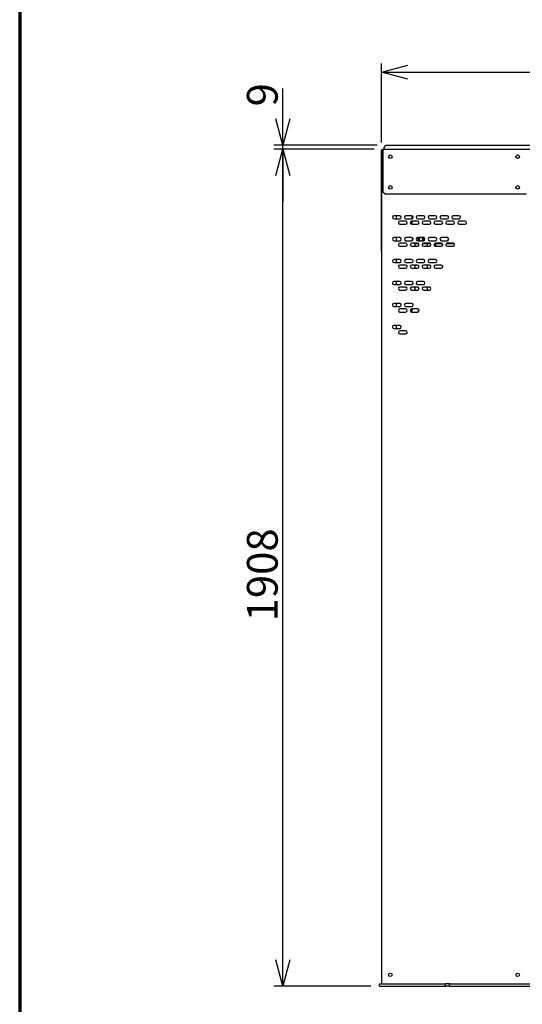
# Model space of a CAD drawing. Units: millimetres. Extents: x 400 to 8357, y 160 to 5780.
# Drawn here: x 400 to 1545, y 2080 to 4325 of the extents above; entities that cross this region are included whole.
import ezdxf

# ---------------------------------------------------------------- set-up
doc = ezdxf.new("R2010")
doc.units = ezdxf.units.MM
doc.header["$LTSCALE"] = 20
doc.layers.add('太線', color=7, linetype='Continuous', lineweight=70)
doc.layers.add('細線', color=7, linetype='Continuous', lineweight=25)
doc.styles.add('SLDTEXTSTYLE1', font='MSGOTHIC.TTC')
doc.dimstyles.new('SLDDIMSTYLE0', dxfattribs={"dimtxt": 70, "dimasz": 60, "dimexe": 0, "dimexo": 0.0625, "dimgap": 17.5, "dimtad": 3, "dimdec": 1, "dimrnd": 1e-09, "dimzin": 12, "dimdsep": 46, "dimtxsty": 'SLDTEXTSTYLE1', "dimblk1": 'OPEN30', "dimblk2": 'OPEN30', "dimsah": 1, "dimcen": 0.09, "dimadec": 0, "dimazin": 3, "dimtfac": 1, "dimtdec": 1, "dimtofl": 0, "dimtmove": 0, "dimatfit": 3, "dimldrblk": 'OPEN30', "dimfxl": 1, "dimfrac": 2, "dimtolj": 1, "dimtzin": 12, "dimarcsym": 0})
doc.dimstyles.new('SLDDIMSTYLE1', dxfattribs={"dimtxt": 70, "dimasz": 60, "dimexe": 0, "dimexo": 0.0625, "dimgap": 17.5, "dimtad": 3, "dimdec": 1, "dimrnd": 1e-09, "dimzin": 12, "dimdsep": 46, "dimtxsty": 'SLDTEXTSTYLE1', "dimblk1": 'OPEN30', "dimblk2": 'OPEN30', "dimsah": 1, "dimcen": 0.09, "dimadec": 0, "dimazin": 3, "dimtfac": 1, "dimtdec": 1, "dimtmove": 0, "dimatfit": 0, "dimldrblk": 'OPEN30', "dimfxl": 1, "dimfrac": 2, "dimtolj": 1, "dimtzin": 12, "dimarcsym": 0})

# ---------------------------------------------------------------- blocks, each defined once
blk = doc.blocks.new('_Open30')
at = {"color": 0, "linetype": 'ByBlock', "lineweight": -2}
for p, q in [((-1, 0.267949), (0, 0)), ((0, 0), (-1, -0.267949)), ((0, 0), (-1, 0))]:
    blk.add_line(p, q, dxfattribs=at)
blk = doc.blocks.new('_D')
at = {"layer": '細線'}
for p, q in [((1207, 4029.3), (979, 4029.3)), ((999, 2121.3), (999, 4029.3)), ((1199.6, 2121.3), (979, 2121.3))]:
    blk.add_line(p, q, dxfattribs=at)
at = {"layer": '細線', "xscale": 60, "yscale": 60}
for p, rotation in [((999, 4029.3, -1.9), 90), ((999, 2121.3, -1.9), 270)]:
    blk.add_blockref('_Open30', p, dxfattribs=dict(at, rotation=rotation))
at = {"layer": '細線', "insert": (917.5, 2953.1), "char_height": 70, "attachment_point": 1, "rotation": 90, "style": 'SLDTEXTSTYLE1'}
blk.add_mtext('1908', dxfattribs=at)
blk = doc.blocks.new('_D_1')
at = {"layer": '細線'}
for p, q in [((999, 4038.3), (999, 4167.6)), ((1214, 4038.3), (979, 4038.3)), ((1207, 4029.3), (979, 4029.3)), ((999, 4029.3), (999, 4038.3)), ((999, 4029.3), (999, 3909.3))]:
    blk.add_line(p, q, dxfattribs=at)
at = {"layer": '細線', "xscale": 60, "yscale": 60}
for p, rotation in [((999, 4038.3, -1.9), 270), ((999, 4029.3, -1.9), 90)]:
    blk.add_blockref('_Open30', p, dxfattribs=dict(at, rotation=rotation))
at = {"layer": '細線', "insert": (917.5, 4126.9), "char_height": 70, "attachment_point": 1, "rotation": 90, "style": 'SLDTEXTSTYLE1'}
blk.add_mtext('9', dxfattribs=at)
blk = doc.blocks.new('_D_2')
at = {"layer": '細線'}
for p, q in [((1224, 4044.3), (1224, 4224.9)), ((3064, 4044.3), (3064, 4224.9)), ((1224, 4204.9), (3064, 4204.9))]:
    blk.add_line(p, q, dxfattribs=at)
at = {"layer": '細線', "xscale": 60, "yscale": 60, "rotation": 180}
blk.add_blockref('_Open30', (1224, 4204.9, -1.9), dxfattribs=at)
at = {"layer": '細線', "xscale": 60, "yscale": 60}
blk.add_blockref('_Open30', (3064, 4204.9, -1.9), dxfattribs=at)
at = {"layer": '細線', "insert": (2058.8, 4286.3), "char_height": 70, "attachment_point": 1, "style": 'SLDTEXTSTYLE1'}
blk.add_mtext('1840', dxfattribs=at)

msp = doc.modelspace()

# ---------------------------------------------------------------- linework, layer by layer
at = {"color": 7, "linetype": 'Continuous', "lineweight": 25}
for p, q in [((1222.97, 4025.46), (1222.97, 3802.26)), ((1223.97, 4025.46), (1223.97, 4024.26)), ((1223.97, 4024.26), (1223.97, 2127.26)), ((1226.77, 4024.26), (1223.97, 4024.26)), ((1226.97, 4028.26), (1225.77, 4028.26)), ((1226.97, 4027.26), (1225.77, 4027.26)), ((1226.97, 4024.26), (1226.77, 4024.26)), ((1226.97, 4029.26), (3060.97, 4029.26)), ((1226.97, 4029.26), (1226.97, 4026.46)), ((1226.97, 4026.46), (1226.97, 3932.26)), ((1233.97, 4038.26), (1228.97, 4033.26)), ((1228.97, 4033.26), (1228.97, 4029.96)), ((1228.97, 4029.96), (1228.97, 4029.26)), ((1233.97, 4038.26), (3053.97, 4038.26)), ((1226.97, 3932.26), (1231.97, 3927.26)), ((1231.97, 3927.26), (1553.97, 3927.26)), ((1265.47, 3877.76), (1252.47, 3877.76)), ((1252.47, 3870.76), (1265.47, 3870.76)), ((1256.97, 3877.76), (1256.97, 3870.76)), ((1278.97, 3865.26), (1265.97, 3865.26)), ((1292.47, 3877.76), (1279.47, 3877.76)), ((1279.47, 3870.76), (1292.47, 3870.76)), ((1305.97, 3865.26), (1292.97, 3865.26)), ((1293.97, 3871.09), (1293.97, 3877.42)), ((1293.97, 3858.26), (1293.97, 3865.26)), ((1319.47, 3877.76), (1306.47, 3877.76)), ((1306.47, 3870.76), (1319.47, 3870.76)), ((1332.97, 3865.26), (1319.97, 3865.26)), ((1346.47, 3877.76), (1333.47, 3877.76)), ((1333.47, 3870.76), (1346.47, 3870.76)), ((1359.97, 3865.26), (1346.97, 3865.26)), ((1373.47, 3877.76), (1360.47, 3877.76)), ((1360.47, 3870.76), (1373.47, 3870.76)), ((1386.97, 3865.26), (1373.97, 3865.26)), ((1400.47, 3877.76), (1387.47, 3877.76)), ((1387.47, 3870.76), (1400.47, 3870.76)), ((1413.97, 3865.26), (1400.97, 3865.26)), ((1265.97, 3858.26), (1278.97, 3858.26)), ((1292.97, 3858.26), (1305.97, 3858.26)), ((1319.97, 3858.26), (1332.97, 3858.26)), ((1346.97, 3858.26), (1359.97, 3858.26)), ((1373.97, 3858.26), (1386.97, 3858.26)), ((1400.97, 3858.26), (1413.97, 3858.26)), ((1265.47, 3827.76), (1252.47, 3827.76)), ((1252.47, 3820.76), (1265.47, 3820.76)), ((1256.97, 3827.76), (1256.97, 3820.76)), ((1292.47, 3827.76), (1279.47, 3827.76)), ((1279.47, 3820.76), (1292.47, 3820.76)), ((1293.97, 3827.42), (1293.97, 3821.09)), ((1319.47, 3827.76), (1306.47, 3827.76)), ((1306.47, 3820.76), (1319.47, 3820.76)), ((1346.47, 3827.76), (1333.47, 3827.76)), ((1333.47, 3820.76), (1346.47, 3820.76)), ((1373.47, 3827.76), (1360.47, 3827.76)), ((1360.47, 3820.76), (1373.47, 3820.76)), ((1223.97, 3802.26), (1222.97, 3802.26)), ((1222.97, 3802.26), (1222.97, 3797.26)), ((1222.97, 3797.26), (1223.97, 3797.26)), ((1278.97, 3815.26), (1265.97, 3815.26)), ((1265.97, 3808.26), (1278.97, 3808.26)), ((1305.97, 3815.26), (1292.97, 3815.26)), ((1292.97, 3808.26), (1305.97, 3808.26)), ((1297.22, 3815.26), (1298.97, 3813.51)), ((1309, 3813.51), (1298.97, 3813.51)), ((1300.97, 3808.26), (1300.97, 3813.51)), ((1336, 3813.51), (1316.93, 3813.51)), ((1332.97, 3815.26), (1319.97, 3815.26)), ((1319.97, 3808.26), (1332.97, 3808.26)), ((1328.97, 3808.26), (1328.97, 3813.51)), ((1363, 3813.51), (1343.94, 3813.51)), ((1359.97, 3815.26), (1346.97, 3815.26)), ((1346.97, 3808.26), (1359.97, 3808.26)), ((1362.97, 3813.51), (1362.97, 3809.95)), ((1390, 3813.51), (1370.93, 3813.51)), ((1386.97, 3815.26), (1373.97, 3815.26)), ((1373.97, 3808.26), (1386.97, 3808.26)), ((1265.47, 3777.76), (1252.47, 3777.76)), ((1252.47, 3770.76), (1265.47, 3770.76)), ((1256.97, 3777.76), (1256.97, 3770.76)), ((1292.47, 3777.76), (1279.47, 3777.76)), ((1279.47, 3770.76), (1292.47, 3770.76)), ((1319.47, 3777.76), (1306.47, 3777.76)), ((1306.47, 3770.76), (1319.47, 3770.76)), ((1346.47, 3777.76), (1333.47, 3777.76)), ((1333.47, 3770.76), (1346.47, 3770.76)), ((1278.97, 3765.26), (1265.97, 3765.26)), ((1265.97, 3758.26), (1278.97, 3758.26)), ((1305.97, 3765.26), (1292.97, 3765.26)), ((1292.97, 3758.26), (1305.97, 3758.26)), ((1300.97, 3758.26), (1300.97, 3765.26)), ((1332.97, 3765.26), (1319.97, 3765.26)), ((1319.97, 3758.26), (1332.97, 3758.26)), ((1328.97, 3758.26), (1328.97, 3765.26)), ((1359.97, 3765.26), (1346.97, 3765.26)), ((1346.97, 3758.26), (1359.97, 3758.26)), ((1362.97, 3763.56), (1362.97, 3759.95)), ((1265.47, 3727.76), (1252.47, 3727.76)), ((1256.97, 3727.76), (1256.97, 3720.76)), ((1292.47, 3727.76), (1279.47, 3727.76)), ((1319.47, 3727.76), (1306.47, 3727.76)), ((1252.47, 3720.76), (1265.47, 3720.76)), ((1278.97, 3715.26), (1265.97, 3715.26)), ((1265.97, 3708.26), (1278.97, 3708.26)), ((1279.47, 3720.76), (1292.47, 3720.76)), ((1305.97, 3715.26), (1292.97, 3715.26)), ((1292.97, 3708.26), (1305.97, 3708.26)), ((1300.97, 3708.26), (1300.97, 3715.26)), ((1306.47, 3720.76), (1319.47, 3720.76)), ((1332.97, 3715.26), (1319.97, 3715.26)), ((1319.97, 3708.26), (1332.97, 3708.26)), ((1328.97, 3708.26), (1328.97, 3715.26)), ((1265.47, 3677.76), (1252.47, 3677.76)), ((1252.47, 3670.76), (1265.47, 3670.76)), ((1256.97, 3677.76), (1256.97, 3670.76)), ((1278.97, 3665.26), (1265.97, 3665.26)), ((1292.47, 3677.76), (1279.47, 3677.76)), ((1279.47, 3670.76), (1292.47, 3670.76)), ((1305.97, 3665.26), (1292.97, 3665.26)), ((1293.97, 3658.26), (1293.97, 3665.26)), ((1294.15, 3671.19), (1295.54, 3672.58)), ((1265.97, 3658.26), (1278.97, 3658.26)), ((1292.97, 3658.26), (1305.97, 3658.26)), ((1265.47, 3627.76), (1252.47, 3627.76)), ((1252.47, 3620.76), (1265.47, 3620.76)), ((1256.97, 3627.76), (1256.97, 3620.76)), ((1278.97, 3615.26), (1265.97, 3615.26)), ((1265.97, 3608.26), (1278.97, 3608.26)), ((1219.61, 2121.26), (1219.61, 2127.26)), ((1219.61, 2127.26), (1221.61, 2127.26)), ((1219.61, 2121.26), (1221.61, 2121.26)), ((1221.61, 2127.26), (1367.61, 2127.26)), ((1221.61, 2121.26), (1367.61, 2121.26)), ((1367.61, 2127.26), (1369.61, 2127.26)), ((1367.61, 2121.26), (1369.61, 2121.26)), ((1369.61, 2121.26), (1369.61, 2127.26)), ((1379, 2127.26), (1369.61, 2127.26)), ((1378.97, 2121.26), (1369.61, 2121.26)), ((1378.97, 2121.26), (1378.97, 2127.26)), ((1378.97, 2121.26), (1383.97, 2121.26)), ((1379, 2127.26), (1383.97, 2127.26)), ((1383.97, 2127.26), (1563.97, 2127.26)), ((1383.97, 2121.26), (1563.97, 2121.26))]:
    msp.add_line(p, q, dxfattribs=at)
for centre in [(1243.97, 4012.26), (1533.97, 4012.26), (1243.97, 3942.26), (1533.97, 3942.26), (1243.97, 2147.26), (1533.97, 2147.26)]:
    msp.add_circle(centre, 4, dxfattribs=at)
for centre, radius, start, end in [((1225.77, 4025.46), 2.8, 90, 180), ((1225.77, 4025.46), 1.8, 90, 180), ((1252.47, 3874.26), 3.5, 90, 270), ((1265.97, 3861.76), 3.5, 90, 270), ((1265.47, 3874.26), 3.5, 270, 90), ((1279.47, 3874.26), 3.5, 90, 270), ((1278.97, 3861.76), 3.5, 270, 90), ((1292.97, 3861.76), 3.5, 90, 270), ((1292.47, 3874.26), 3.5, 270, 90), ((1306.47, 3874.26), 3.5, 90, 270), ((1305.97, 3861.76), 3.5, 270, 90), ((1319.97, 3861.76), 3.5, 90, 270), ((1319.47, 3874.26), 3.5, 270, 90), ((1333.47, 3874.26), 3.5, 90, 270), ((1332.97, 3861.76), 3.5, 270, 90), ((1346.97, 3861.76), 3.5, 90, 270), ((1346.47, 3874.26), 3.5, 270, 90), ((1360.47, 3874.26), 3.5, 90, 270), ((1359.97, 3861.76), 3.5, 270, 90), ((1373.97, 3861.76), 3.5, 90, 270), ((1373.47, 3874.26), 3.5, 270, 90), ((1387.47, 3874.26), 3.5, 90, 270), ((1386.97, 3861.76), 3.5, 270, 90), ((1400.97, 3861.76), 3.5, 90, 270), ((1400.47, 3874.26), 3.5, 270, 90), ((1413.97, 3861.76), 3.5, 270, 90), ((1252.47, 3824.26), 3.5, 90, 270), ((1265.47, 3824.26), 3.5, 270, 90), ((1279.47, 3824.26), 3.5, 90, 270), ((1292.47, 3824.26), 3.5, 270, 90), ((1306.47, 3824.26), 3.5, 90, 270), ((1310.47, 3824.76), 4, 131.40962, 270), ((1313.97, 3824.76), 4, 131.40962, 180), ((1313.97, 3824.76), 4, 180, 48.59038), ((1317.47, 3824.76), 4, 270, 46.94683), ((1319.47, 3824.26), 3.5, 270, 90), ((1333.47, 3824.26), 3.5, 90, 270), ((1346.47, 3824.26), 3.5, 270, 90), ((1360.47, 3824.26), 3.5, 90, 270), ((1373.47, 3824.26), 3.5, 270, 90), ((1265.97, 3811.76), 3.5, 90, 270), ((1278.97, 3811.76), 3.5, 270, 90), ((1292.97, 3811.76), 3.5, 90, 270), ((1305.97, 3811.76), 3.5, 270, 90), ((1319.97, 3811.76), 3.5, 90, 270), ((1332.97, 3811.76), 3.5, 270, 90), ((1346.97, 3811.76), 3.5, 90, 270), ((1343.97, 3812.26), 4, 292.83382, 18.20996), ((1359.97, 3811.76), 3.5, 270, 90), ((1373.97, 3811.76), 3.5, 90, 270), ((1386.97, 3811.76), 3.5, 270, 90), ((1252.47, 3774.26), 3.5, 90, 270), ((1265.47, 3774.26), 3.5, 270, 90), ((1279.47, 3774.26), 3.5, 90, 270), ((1292.47, 3774.26), 3.5, 270, 90), ((1306.47, 3774.26), 3.5, 90, 270), ((1319.47, 3774.26), 3.5, 270, 90), ((1333.47, 3774.26), 3.5, 90, 270), ((1346.47, 3774.26), 3.5, 270, 90), ((1265.97, 3761.76), 3.5, 90, 270), ((1278.97, 3761.76), 3.5, 270, 90), ((1292.97, 3761.76), 3.5, 90, 270), ((1305.97, 3761.76), 3.5, 270, 90), ((1319.97, 3761.76), 3.5, 90, 270), ((1332.97, 3761.76), 3.5, 270, 90), ((1346.97, 3761.76), 3.5, 90, 270), ((1359.97, 3761.76), 3.5, 270, 90), ((1252.47, 3724.26), 3.5, 90, 270), ((1265.47, 3724.26), 3.5, 270, 90), ((1279.47, 3724.26), 3.5, 90, 270), ((1292.47, 3724.26), 3.5, 270, 90), ((1306.47, 3724.26), 3.5, 90, 270), ((1319.47, 3724.26), 3.5, 270, 90), ((1265.97, 3711.76), 3.5, 90, 270), ((1278.97, 3711.76), 3.5, 270, 90), ((1292.97, 3711.76), 3.5, 90, 270), ((1305.97, 3711.76), 3.5, 270, 90), ((1319.97, 3711.76), 3.5, 90, 270), ((1332.97, 3711.76), 3.5, 270, 90), ((1252.47, 3674.26), 3.5, 90, 270), ((1265.97, 3661.76), 3.5, 90, 270), ((1265.47, 3674.26), 3.5, 270, 90), ((1279.47, 3674.26), 3.5, 90, 270), ((1278.97, 3661.76), 3.5, 270, 90), ((1292.97, 3661.76), 3.5, 90, 270), ((1292.47, 3674.26), 3.5, 270, 90), ((1305.97, 3661.76), 3.5, 270, 90), ((1310.47, 3664.76), 4, 173.39398, 253.98615), ((1252.47, 3624.26), 3.5, 90, 270), ((1265.97, 3611.76), 3.5, 90, 270), ((1265.47, 3624.26), 3.5, 270, 90), ((1278.97, 3611.76), 3.5, 270, 90)]:
    msp.add_arc(centre, radius, start, end, dxfattribs=at)
at = {"layer": '太線'}
msp.add_line((400, 5780), (400, 160), dxfattribs=at)

# ---------------------------------------------------------------- dimensions: what is measured, and where the dimension line sits
at = {"layer": '細線'}
dim = msp.add_linear_dim(base=(3063.97, 4204.88), p1=(1223.97, 4024.26), p2=(3063.97, 4024.26), dimstyle='SLDDIMSTYLE0', dxfattribs=at)
dim.commit()
dim.dimension.update_dxf_attribs({"geometry": '_D_2', "text_midpoint": (2140.3, 4204.88), "dimtype": 160})
for base, p1, p2, dimstyle, picture, middle in [((998.99, 4038.26), (1226.97, 4029.26), (1233.97, 4038.26), 'SLDDIMSTYLE1', '_D_1', (998.99, 4147.28)), ((998.99, 4029.26), (1219.61, 2121.26), (1226.97, 4029.26), 'SLDDIMSTYLE0', '_D', (998.99, 3034.56))]:
    dim = msp.add_linear_dim(base=base, p1=p1, p2=p2, angle=90, dimstyle=dimstyle, dxfattribs=at)
    dim.commit()
    dim.dimension.update_dxf_attribs({"geometry": picture, "text_midpoint": middle, "dimtype": 160})

doc.saveas('drawing.dxf')
